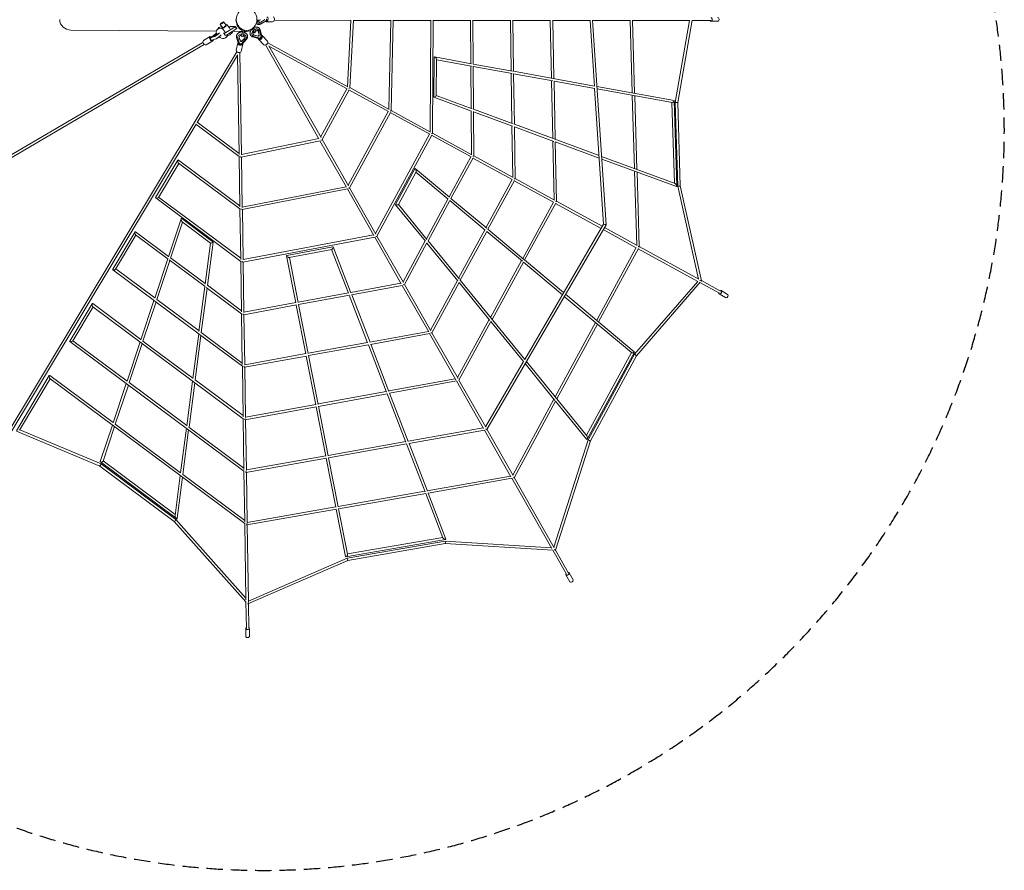
# Model space of a CAD drawing. Units: millimetres. Extents: x -5674 to 5926, y -6661 to 4939.
# Drawn here: x -1785 to 5926, y -6661 to -2 of the extents above; entities that cross this region are included whole.
import ezdxf

# ---------------------------------------------------------------- set-up
doc = ezdxf.new("R2010")
doc.units = ezdxf.units.MM
doc.header["$LTSCALE"] = 20
doc.linetypes.add('HIDDEN', pattern=[9.525, 6.35, -3.175])
doc.layers.add('2d', color=230, linetype='Continuous')
doc.layers.add('EN-Safetyzone', color=93, linetype='HIDDEN')

msp = doc.modelspace()

# ---------------------------------------------------------------- linework, layer by layer
at = {"layer": '2d', "lineweight": 0}
for p, q in [((131.1, 2.3), (128.6, -5.8)), ((133.3, 1.2), (130.8, -7)), ((149.1, 4.7), (144.6, -10.2)), ((-239.4, -80.7), (-231.4, -70.5)), ((-194.5, -65.2), (-214.5, -39)), ((-205.5, -70.7), (-197.8, -60.9)), ((-200.4, -68.1), (-205.5, -70.7)), ((-200.3, -69.6), (-176.5, -100.9)), ((-169, -45.8), (-189, -19.5)), ((-169.3, -103.7), (-96.4, -57.2)), ((-163.2, -41.3), (-140.2, -71.5)), ((-84.1, -72.3), (-157, -118.8)), ((-137.2, -56.5), (-145.6, -64.3)), ((-137.2, -56.5), (-96, -56.8)), ((-96.4, -57.2), (-96, -56.8)), ((-96.4, -57.2), (-84.1, -72.3)), ((-84.1, -72.3), (-83.7, -71.9)), ((87.2, -33.2), (87.6, -33.4)), ((145.1, -12.6), (99.9, -36.4)), ((128.6, -5.8), (101.1, -21.5)), ((144.6, -10.2), (102.9, -32.1)), ((130.8, -7), (103.4, -22.6)), ((128.6, -5.8), (130.8, -7)), ((145.1, -18.5), (195.6, -17.9)), ((812.3, -7.8), (209, -7.4)), ((781.4, -524.3), (809.4, -7.8)), ((799.8, -535.9), (828.6, -5)), ((1124.6, -8), (828.5, -7.8)), ((1121.8, -8), (1104.9, -701.7)), ((1140.8, -5.2), (1123.6, -713.8)), ((1436.8, -8.2), (1140.8, -8)), ((1428.6, -879.3), (1434, -8.2)), ((1447.6, -891.9), (1453, -5.3)), ((1748.9, -8.4), (1453, -8.2)), ((1746.2, -8.4), (1748.2, -345.8)), ((1765.1, -5.5), (1767.2, -349.7)), ((2061.1, -8.5), (1765.2, -8.4)), ((2064.1, -403.2), (2058.3, -8.5)), ((2083.1, -406.6), (2077.2, -5.7)), ((2373.2, -8.7), (2077.3, -8.6)), ((2370.4, -8.7), (2380, -460.5)), ((2389.3, -5.8), (2399.1, -464)), ((2685.4, -8.9), (2389.4, -8.7)), ((2716.4, -521.6), (2682.8, -8.9)), ((2806.8, -1607.8), (2701.6, -5.9)), ((2997.3, -9.1), (2701.8, -8.9)), ((2994.6, -9.1), (3011.8, -575.2)), ((3013.5, -6.2), (3030.9, -578.6)), ((3463.5, -9.4), (3013.6, -9.1)), ((3349.2, -650.4), (3461, -9.4)), ((3368.2, -651.7), (3480.8, -6.6)), ((3626.9, -9.5), (3480.3, -9.4)), ((3680.8, -15), (3627, -15)), ((-1383, -84.1), (-244.7, -92.3)), ((-292.7, -134.3), (-344.8, -164.9)), ((-289.8, -144.9), (-287.2, -143.3)), ((-286.8, -143.9), (-260.5, -135)), ((-280, -135.4), (-286.8, -143.9)), ((-286.8, -143.9), (-286.5, -144.3)), ((-286, -140.1), (-284.1, -139)), ((-285.9, -142.8), (-285.9, -142.8)), ((-284.2, -139.1), (-281.1, -136.9)), ((-243.8, -109.1), (-280, -135.4)), ((-278.4, -162.4), (-249.7, -152.6)), ((-273, -160.6), (-246.8, -151.6)), ((-253.7, -128.1), (-270, -133.1)), ((-270, -133.1), (-266.3, -128.4)), ((-266.3, -128.4), (-243.1, -111.3)), ((-264.3, -130.8), (-266.3, -128.4)), ((-264.9, -131.5), (-264.3, -130.8)), ((-264.3, -130.8), (-242, -114.3)), ((-174.6, -124.8), (-186.9, -109.7)), ((-166.5, -138.2), (-158.5, -128.1)), ((-161.6, -128.2), (-157.3, -126)), ((-161, -121.2), (-156.4, -127.2)), ((-121.4, -96.1), (-119.3, -98.9)), ((-116.9, -93.2), (-50.9, -93.7)), ((-70.9, -187.7), (-85.8, -141.4)), ((-78.2, -138.4), (-78.2, -138.7)), ((-63.4, -188.8), (-77.2, -145.8)), ((-56, -172.6), (-66.5, -144.5)), ((-55.9, -170.5), (-66.4, -142.4)), ((-50.9, -94.1), (-50.9, -90.4)), ((-25.1, -150.6), (-47.3, -173.9)), ((-25, -148.5), (-47.2, -171.8)), ((-46.8, -134.7), (-34.9, -135.8)), ((-44, -95.2), (-41.8, -94.5)), ((-42.7, -193), (-8.2, -153.9)), ((-23.8, -93.9), (-10.2, -94)), ((-23.1, -96.8), (-22.5, -93.9)), ((-11.1, -86), (-7.7, -86)), ((-10.3, -142.3), (-10.3, -142.6)), ((39.5, -127.9), (39.7, -128.2)), ((90.6, -152.2), (41.3, -137.5)), ((94.6, -147.1), (48.8, -133.5)), ((83.4, -130.6), (52.7, -122.8)), ((84.9, -132), (54.1, -124.3)), ((55.3, -104.1), (63.7, -96)), ((82.7, -93.5), (89.7, -124.4)), ((89.7, -124.4), (83.4, -130.6)), ((83.4, -130.6), (84.9, -132)), ((84.1, -95), (91.2, -125.9)), ((91.2, -125.9), (84.9, -132)), ((88.1, -80.4), (88.4, -80.7)), ((89.7, -124.4), (91.2, -125.9)), ((93.5, -89.9), (106, -136)), ((106, -136), (94.6, -147.1)), ((111.2, -132), (97.7, -82.4)), ((104.5, -145.9), (100.3, -141.5)), ((114.5, -127.4), (156.6, -170.5)), ((-349.5, -179.8), (-3583.3, -2076.3)), ((-339.8, -196.2), (-3573.6, -2092.7)), ((-272.5, -168.8), (-324.6, -199.4)), ((-279.2, -163), (-277.8, -162.2)), ((-273, -160.6), (-273, -160.6)), ((-76.1, -184.7), (-89.1, -241.8)), ((-47.6, -191.1), (-63.4, -188.8)), ((-57, -195.6), (-56.2, -192.4)), ((-55.9, -170.5), (-56, -172.6)), ((-47.3, -173.9), (-56, -172.6)), ((-47.2, -171.8), (-55.9, -170.5)), ((-37.1, -193.6), (-50.1, -250.7)), ((-15.7, -154.9), (-47.6, -191.1)), ((-47.2, -171.8), (-47.3, -173.9)), ((85.9, -155.4), (128, -198.4)), ((558.7, -936), (140.5, -200.5)), ((158.5, -182.5), (786.1, -526.8)), ((574.8, -925.7), (166.6, -208)), ((167.1, -208.9), (778.7, -544.4)), ((-1933, -3329.1), (-84.9, -253.2)), ((-395.5, -807.1), (-78.6, -279.7)), ((-78.7, -277.5), (-66.6, -1057.6)), ((-59.9, -259.5), (-47.6, -1061)), ((1460.1, -297.3), (1458.2, -607.8)), ((1754.4, -347), (1463.8, -294.2)), ((1479, -312.5), (1477.2, -597.4)), ((1752.2, -365.9), (1479, -316.3)), ((1748.3, -365.2), (1750.3, -696.6)), ((2073.7, -404.9), (1767.2, -349.3)), ((1767.3, -367.1), (1769.3, -703.9)), ((2070.8, -423.7), (1767.3, -368.6)), ((2070.1, -814.5), (2064.4, -422.5)), ((2717.8, -521.8), (2083.1, -406.6)), ((2089.2, -821.5), (2083.4, -425.6)), ((2390.2, -481.7), (2083.4, -426)), ((799.9, -534.4), (1109.5, -704.2)), ((2380.4, -479.9), (2390, -932.4)), ((2717.9, -541.1), (2399.5, -483.3)), ((2399.5, -483.3), (2409.1, -939.4)), ((3339.5, -634.6), (2735.7, -525.1)), ((572.1, -921), (776.7, -543.4)), ((582.7, -941.2), (794.6, -550.3)), ((793.4, -552.5), (1102.3, -722)), ((1459.5, -609.7), (1753.3, -718)), ((1477.2, -596), (1757.5, -699.3)), ((2787.5, -1603.2), (2717.7, -541.1)), ((3324.8, -651.3), (2737, -544.6)), ((3012.4, -594.6), (3029.8, -1168.1)), ((3031.5, -598), (3049, -1175.2)), ((3342.6, -1283.4), (3322.9, -650.9)), ((3362.3, -1305.9), (3341.5, -636.9)), ((3369.7, -1306.5), (3349.2, -650.4)), ((3388.6, -1304.1), (3368.2, -651.7)), ((1100.4, -720.9), (787.1, -1299)), ((1118.3, -727.7), (797.7, -1319.3)), ((1117.1, -730.1), (1425.9, -899.5)), ((1123.7, -712), (1433, -881.7)), ((1750.4, -716.9), (1752.4, -1056.9)), ((1769.3, -703.7), (2080.8, -818.4)), ((1769.4, -721.5), (1771.5, -1070.1)), ((1769.4, -723.9), (2075.4, -836.7)), ((-1916.6, -3338.7), (-404, -821.2)), ((-406.2, -819.5), (-66, -1073.5)), ((-394.1, -804.8), (-66.8, -1049.2)), ((2076.3, -1234.6), (2070.4, -834.9)), ((2089.1, -821.5), (2752.2, -1065.8)), ((2095.5, -1248.4), (2089.5, -841)), ((2089.5, -841.9), (2398.1, -955.6)), ((1002.1, -1677), (1424.1, -898.5)), ((1012.6, -1697.4), (1442.1, -905.2)), ((1440.7, -907.6), (1749.5, -1077)), ((1447.6, -889.7), (1756.5, -1059.2)), ((-49.1, -1078), (567.8, -950.1)), ((-47.6, -1058.3), (557, -932.9)), ((773.5, -1313.6), (566.9, -950.3)), ((789.7, -1303.7), (583.1, -940.4)), ((2390.4, -952.8), (2400.1, -1412.3)), ((2409.6, -959.7), (2419.4, -1426.2)), ((2409.6, -959.8), (2753.5, -1086.6)), ((-66.4, -1073.2), (-60.3, -1468)), ((-47.3, -1077.6), (-41.3, -1471.7)), ((1747.8, -1076.1), (1577.9, -1389.4)), ((1771.5, -1067.4), (2080.2, -1236.7)), ((2771.7, -1073), (3347.4, -1285.2)), ((-545.6, -1102), (-720.5, -1394.5)), ((-538.5, -1127), (-697.8, -1393.6)), ((-60.5, -1459.3), (-541.4, -1101.1)), ((-59.8, -1483.5), (-541, -1125.1)), ((1765.8, -1082.7), (1592.6, -1402.2)), ((1764.4, -1085.2), (2073.1, -1254.6)), ((2773, -1093.8), (3357.7, -1309.2)), ((1159.1, -1449), (1310.4, -1169.8)), ((1180.8, -1448.8), (1319.1, -1193.7)), ((1314.4, -1169.1), (1581.8, -1392.6)), ((1317.6, -1196.5), (1571.1, -1408.4)), ((3030.4, -1188.6), (3048, -1767.7)), ((3049.6, -1195.7), (3067.4, -1780.2)), ((771.6, -1310.3), (-41.3, -1469.2)), ((1866.9, -1630.9), (2071.4, -1253.6)), ((1881.8, -1643.4), (2089.5, -1260.1)), ((2088.1, -1262.8), (2396.7, -1432.1)), ((2095.4, -1245.1), (2403.8, -1414.3)), ((3531.6, -2033), (3369.7, -1306.5)), ((3554, -2046.1), (3388.6, -1304.1)), ((782.4, -1327.6), (-43, -1488.9)), ((988.4, -1691.3), (781.6, -1327.7)), ((1004.7, -1681.6), (798.1, -1318.5)), ((-719.8, -1398), (-53.5, -1894.3)), ((-696.6, -1391.6), (-54.1, -1870.2)), ((1392.2, -1736.8), (1159.3, -1450.9)), ((1404.5, -1721.9), (1181.3, -1447.9)), ((1568.7, -1406.4), (1400.4, -1716.9)), ((1584.3, -1417.5), (1413.3, -1733)), ((1583.6, -1418.8), (1861.4, -1651.1)), ((1592.8, -1401.8), (1872.5, -1635.6)), ((2395.1, -1431.2), (2154.3, -1871.1)), ((2413.2, -1437.6), (2169.2, -1883.6)), ((2411.7, -1440.3), (2768.4, -1636)), ((2419.4, -1426.2), (2419.3, -1426.5)), ((2419.4, -1422.8), (2777.9, -1619.5)), ((-60.1, -1483.3), (-54, -1879.2)), ((-41, -1488.5), (-34.9, -1883.2)), ((-619.7, -1859), (-520.6, -1561.6)), ((-602.8, -1868.5), (-509.5, -1588.2)), ((-515.5, -1560), (-271.7, -1741.7)), ((-513.1, -1585.5), (-290.2, -1751.5)), ((1872.5, -3209.9), (2806.8, -1607.8)), ((2170.1, -2661.8), (2787.5, -1603.2)), ((-881.4, -1663.9), (-1056.3, -1956.5)), ((-874.3, -1689), (-1033.6, -1955.6)), ((-618.6, -1855.7), (-877.2, -1663.1)), ((-622.5, -1876.5), (-876.8, -1687.1)), ((-35, -1880.9), (986.3, -1687.7)), ((1652.5, -2026.4), (1857.7, -1648)), ((1665.5, -2042.4), (1872.8, -1659.9)), ((1872.6, -1660.4), (2151.6, -1893.6)), ((1881.8, -1643.3), (2163.8, -1879)), ((2785, -1645.1), (3044, -1787.2)), ((2794.6, -1628.7), (3051.2, -1769.4)), ((-291.1, -1750.9), (-332.9, -2073.7)), ((-270.9, -1743.3), (-314.9, -2082.3)), ((-36.9, -1900.6), (996.9, -1705.1)), ((1203.2, -2069), (996.3, -1705.2)), ((1219.6, -2059.5), (1013.2, -1696.5)), ((1390.6, -1734.9), (1217.1, -2055.1)), ((1404.7, -1748.8), (1227.6, -2075.6)), ((1645.4, -2047.7), (1403.6, -1750.9)), ((1658.4, -2033.6), (1413.4, -1732.8)), ((305.1, -1850.4), (377.5, -2219.6)), ((668.6, -1779.5), (306.7, -1848)), ((659.6, -1800.6), (325, -1863.9)), ((790.4, -2144.2), (658.1, -1800.9)), ((808.9, -2139.4), (670.7, -1780.7)), ((3042.5, -1786.3), (2733.9, -2355.6)), ((3060.7, -1792.5), (2748.8, -2368)), ((3059.1, -1795.5), (3526, -2051.6)), ((3067.4, -1780.2), (3066.5, -1781.9)), ((3067.3, -1778.3), (3534.6, -2034.6)), ((-727.7, -2183.3), (-624.9, -1874.7)), ((-711, -2193.2), (-608.8, -1886.6)), ((-333.2, -2091.9), (-614.1, -1882.7)), ((-332.3, -2068.9), (-602.5, -1867.6)), ((-53.8, -1894.1), (-47.7, -2290)), ((-34.7, -1900.2), (-28.6, -2294.4)), ((327, -1863.5), (396.2, -2216.2)), ((2145, -1888.1), (1901.8, -2332.5)), ((2159.9, -1900.5), (1914.8, -2348.4)), ((2159.9, -1900.5), (2465.2, -2155.8)), ((2168.5, -1883), (2474.9, -2139.1)), ((-1055.6, -1960), (-728.2, -2203.7)), ((-1032.4, -1953.6), (-726.9, -2180.9)), ((1201, -2065.2), (808.3, -2137.7)), ((1434.6, -2437.5), (1228.2, -2074.5)), ((1432.1, -2433.1), (1642.8, -2044.5)), ((1442.6, -2453.7), (1656.2, -2059.5)), ((1897.6, -2357.4), (1655.7, -2060.4)), ((2170.9, -2662.9), (1665.5, -2042.4)), ((3029.7, -2622), (3524.8, -2050.9)), ((3045.4, -2632.9), (3544.3, -2057.4)), ((3541.8, -2060.3), (3695.2, -2144.4)), ((3552.1, -2048.3), (3554, -2046.1)), ((3553.8, -2045.2), (3704.5, -2127.9)), ((-335.1, -2090.5), (-380.8, -2442.6)), ((-317.6, -2103.5), (-362.8, -2452)), ((-47.2, -2304.8), (-324.5, -2098.4)), ((-47.8, -2280.7), (-314.8, -2081.9)), ((789.3, -2141.2), (395.7, -2213.9)), ((1211.5, -2082.6), (813, -2156.2)), ((958.6, -2527.8), (815.2, -2155.8)), ((1418, -2446.7), (1211, -2082.7)), ((2489.7, -2151.5), (3028.3, -2601.6)), ((3743.2, -2178.5), (3692.4, -2149.1)), ((3758.2, -2152.5), (3707.4, -2123.1)), ((-1217.2, -2225.9), (-1392, -2518.5)), ((-835.3, -2506.3), (-1213, -2225)), ((-835.8, -2507.9), (-733.2, -2199.9)), ((-819.2, -2518.3), (-717.2, -2211.9)), ((-725.6, -2205.6), (-378.6, -2463.9)), ((-710.8, -2192.9), (-380.3, -2439)), ((382.5, -2235.7), (-30.8, -2312)), ((377.1, -2217.3), (-28.6, -2292.2)), ((380.7, -2236), (455.9, -2619.3)), ((797.4, -2159.1), (397.7, -2232.9)), ((399.4, -2232.5), (474.6, -2615.9)), ((940.1, -2532.6), (796.2, -2159.3)), ((2480, -2168.1), (3006.7, -2608.4)), ((-1210, -2250.9), (-1369.4, -2517.6)), ((-34.7, -3126.2), (-1212.6, -2249)), ((-47.4, -2304.7), (-41.3, -2700.7)), ((-28.3, -2311.5), (-22.3, -2705.4)), ((1892, -2350.5), (1643.5, -2804.7)), ((1905, -2366.4), (1654.5, -2824.2)), ((2159.9, -2679.4), (1905, -2366.4)), ((2724.7, -2372.6), (2408.9, -2955.1)), ((2739.5, -2385), (2421.9, -2971)), ((-383.1, -2460.6), (-428.6, -2812)), ((-375.9, -2465.9), (-41, -2715.2)), ((-362.8, -2452), (-41.5, -2691.1)), ((957.8, -2525.7), (1415.7, -2442.7)), ((963, -2544.1), (1426.2, -2460.1)), ((1631.1, -2821.4), (1425.7, -2460.2)), ((1647.8, -2812.3), (1443.2, -2452.6)), ((-1391.3, -2521.9), (-28.4, -3536.9)), ((-1368.1, -2515.5), (-943.6, -2831.7)), ((-943.9, -2832.5), (-841.6, -2525.3)), ((-927.6, -2843.6), (-825.5, -2537.3)), ((-428.3, -2809.4), (-819.2, -2518.3)), ((-365.6, -2473.6), (-410.8, -2822.4)), ((474.1, -2613.4), (938.8, -2529.2)), ((1107.2, -2913.2), (964.8, -2543.8)), ((-22.3, -2703.4), (455.4, -2616.8)), ((476.2, -2632.4), (946.6, -2547.1)), ((1089, -2918.8), (945.8, -2547.2)), ((3005.5, -2607.3), (2653.9, -3255.9)), ((3028.8, -2604.2), (2659.2, -3286.1)), ((-24.7, -2723.2), (460.6, -2635.2)), ((459.1, -2635.5), (534.1, -3017.8)), ((477.8, -2632.1), (552.7, -3014.3)), ((1862.3, -3189.6), (2159.8, -2679.4)), ((2407.2, -2983), (2172.7, -2695.1)), ((2656.6, -3259.3), (2182.9, -2677.6)), ((2666.7, -3291.6), (3029.7, -2622.1)), ((2684.3, -3299.1), (3045.4, -2632.9)), ((-41.1, -2715.1), (-35, -3112.1)), ((-22, -2722.7), (-15.9, -3117)), ((-1553, -2787.9), (-1810.5, -3220.7)), ((-1545.8, -2812.9), (-1785.3, -3215.6)), ((-1052, -3157), (-1548.8, -2787)), ((-22.1, -3947.6), (-1548.4, -2811)), ((-1052.1, -3157.4), (-949.9, -2850.6)), ((-927.6, -2843.6), (-476.3, -3179.7)), ((-431.1, -2831), (-476.5, -3181.3)), ((-413.6, -2844), (-458.8, -3192.7)), ((-35.2, -3102.2), (-410.8, -2822.4)), ((1626.2, -2812.8), (1105.5, -2908.7)), ((1636.1, -2830.3), (1112.1, -2926.8)), ((1847.6, -3202.2), (1636, -2830.1)), ((1864.5, -3193.5), (1654.5, -2824.1)), ((-1035.9, -3168.9), (-933.9, -2862.6)), ((1086.4, -2912.2), (552, -3010.6)), ((1258.2, -3304.8), (1112.4, -2926.7)), ((1093.4, -2930.2), (555, -3029.4)), ((1239.8, -3309.9), (1093.4, -2930.2)), ((2399.1, -2973.2), (2077.1, -3567.2)), ((2412.1, -2989.1), (2087.4, -3588.1)), ((2654.3, -3286.5), (2411.6, -2988.5)), ((537.7, -3032.6), (-18.6, -3135)), ((533.3, -3014), (-16, -3115.2)), ((537, -3032.7), (612.8, -3419.3)), ((555.7, -3029.2), (631.5, -3415.9)), ((-34.8, -3126.1), (-28.7, -3523.1)), ((-15.7, -3134.5), (-9.6, -3528.4)), ((-1809.6, -3223.6), (-1156, -3496.6)), ((-1784.2, -3213.6), (-1146.5, -3479.9)), ((-1153.5, -3461.8), (-1058.3, -3176)), ((-1132.1, -3457.8), (-1042.2, -3187.9)), ((-524.3, -3549.9), (-1036.1, -3168.8)), ((-479.1, -3201.3), (-524.4, -3550.9)), ((-461.6, -3214.3), (-506.8, -3562.9)), ((-459, -3192.6), (-28.8, -3512.9)), ((1257.1, -3302), (1845.1, -3197.7)), ((1262.9, -3320.3), (1855.4, -3215.2)), ((2062.5, -3579.9), (1855.1, -3215.3)), ((2079.4, -3571.3), (1873.2, -3208.6)), ((631, -3413.1), (1238, -3305.4)), ((2398.3, -4131.9), (2666.7, -3291.6)), ((2410.5, -4156.1), (2684.3, -3299.1)), ((633.4, -3431.9), (1245.3, -3323.4)), ((1389.6, -3698.5), (1245, -3323.5)), ((1407.9, -3693.3), (1264, -3320.1)), ((-557, -3907.8), (-1152.7, -3464.3)), ((-566.7, -3877), (-1131.6, -3456.3)), ((-12.6, -3546.5), (617.1, -3434.8)), ((-9.6, -3526.7), (612.2, -3416.4)), ((615.9, -3435), (691.3, -3819.3)), ((634.6, -3431.7), (710, -3815.9)), ((-1156, -3496.5), (-574.3, -3929.8)), ((-1146.5, -3479.9), (-561.4, -3915.7)), ((-28.5, -3536.9), (-22.3, -3934.2)), ((-9.3, -3545.9), (-3.3, -3939.7)), ((-527.1, -3571.5), (-567.5, -3883.1)), ((-509.6, -3584.5), (-551.2, -3905.4)), ((-22.5, -3923.6), (-507.3, -3562.6)), ((2059.8, -3575.2), (1406.7, -3690.1)), ((2070.1, -3592.7), (1412.8, -3708.4)), ((2382, -4141.7), (2069.8, -3592.8)), ((2400.7, -4136.1), (2088.2, -3586.7)), ((1387.6, -3693.5), (709.4, -3812.8)), ((1394.8, -3711.5), (711.9, -3831.6)), ((1528.7, -4059.5), (1394.6, -3711.5)), ((1552.7, -4068.9), (1413.7, -3708.2)), ((695.3, -3834.6), (-6.5, -3958)), ((690.6, -3816.1), (-3, -3938.1)), ((694.3, -3834.7), (766.8, -4204.5)), ((713, -3831.4), (782.7, -4186.6)), ((-574.3, -3929.8), (-12.7, -4559.2)), ((-561.4, -3915.7), (-13.2, -4530.2)), ((-22.1, -3947.6), (-13, -4543.8)), ((-3, -3938.1), (-3.3, -3937.9)), ((-3, -3957.4), (6.2, -4554.2)), ((769.2, -4206.1), (1550.9, -4072.1)), ((778.8, -4216.7), (1547, -4085)), ((782.3, -4184.6), (1527.7, -4056.8)), ((1547, -4085), (2379, -4136.4)), ((784.3, -4235), (1548.1, -4104.1)), ((1548, -4104.1), (2390.4, -4156.1)), ((2497.3, -4344.4), (2390.2, -4156.1)), ((2513.8, -4335), (2411.1, -4154.4)), ((2.8, -4576.6), (784.3, -4235)), ((7.8, -4553.7), (778.8, -4216.7)), ((2524.2, -4402), (2492.5, -4347.2)), ((2550.1, -4387), (2518.5, -4332.2)), ((-12.7, -4559.2), (-9.5, -4767.4)), ((6.2, -4551.9), (7.8, -4553.7)), ((6.5, -4575), (9.5, -4767.3)), ((-15, -4829.8), (-15, -4767.4)), ((15, -4829.8), (15, -4767.4))]:
    msp.add_line(p, q, dxfattribs=at)
at = {"layer": '2d', "lineweight": 0, "extrusion": (0, 0, -1)}
for centre, major_axis, ratio, start_param, end_param in [((-7.7, 0), (0, 86), 0.940364, -1.570796, 4.712389), ((144.8, 1.5), (0.2, -20), 0.775612, -2.746813, 0.478493), ((195.3, 2.1), (0.2, -20), 0.775612, -2.746813, 0), ((-1382.1, 0), (89.5, 1.5), 0.939716, 1.596652, 3.141487), ((-201.8, -29.2), (-12.8, -9.7), 0.214337, -0.874791, 5.408394), ((-181.7, -55.5), (18.6, 14.2), 0.214337, -0.812756, 3.408869), ((-181.7, -55.5), (-12.8, -9.7), 0.214337, -0.874791, 0), ((-181.7, -55.5), (12.8, 9.7), 0.214337, 0, 2.266801), ((-9.6, -9.9), (-0.6, -84.1), 0.94022, -0.038289, 1.270688), ((-9.6, -9.9), (-0.6, -84.1), 0.94022, -1.250751, -0.038289), ((36.9, -85), (18.4, -19.1), 0.251976, -1.756604, 0.471726), ((64, -104.4), (24.3, 23.8), 0.752456, -1.208811, 0.407968), ((103.3, -3.3), (-15.7, -30.2), 0.582658, -0.711308, 1.178608), ((103.3, -3.3), (-10.7, -20.5), 0.582658, -0.734987, 1.163463), ((101, -2.1), (-10.7, -20.5), 0.582658, -0.734987, -0.094554), ((141.3, -2.7), (-2.6, 10.3), 0.707023, -4.149171, -3.310032), ((-282.6, -151.6), (10.1, -17.3), 0.655336, -0.810061, 4.035667), ((-282.2, -152.6), (-4.38, 9.57), 0.799486, -3.060527, -0.323794), ((-282.2, -152.6), (-4.38, 9.57), 0.799486, -0.081065, 0.081065), ((-278.3, -147.8), (-5.75, 8.79), 0.507318, -0.217834, -0.024894), ((-238.4, -113.3), (-17.8, -14.7), 0.181547, -1.99051, -0.409766), ((-149.6, -104.6), (-24.9, -20.2), 0.224552, -1.09541, 0), ((-44.2, -140.7), (-33.9, 2), 0.72801, -0.285937, 1.526778), ((-44.2, -140.7), (-23, 1.3), 0.72801, -0.309616, 1.464577), ((-44.1, -138.5), (-23, 1.3), 0.72801, -0.309616, -0.063784), ((-44.2, -108.3), (-2.6, -26.4), 0.083453, -2.290178, 0.461244), ((-44.2, -108.3), (2.6, 26.4), 0.083453, -1.202803, -1.054815), ((-44.2, -140.7), (23, -1.3), 0.72801, -1.068003, 0.553678), ((-44.2, -140.7), (33.9, -2), 0.72801, -1.214418, 0.529999), ((-44.1, -138.5), (23, -1.3), 0.72801, 0.063784, 0.553678), ((64, -104.4), (-24.3, -23.8), 0.752456, -0.407968, 1.448703), ((64, -104.4), (-16.5, -16.1), 0.752456, -0.431647, 1.299992), ((62.6, -102.9), (-16.5, -16.1), 0.752456, -0.431647, -0.059283), ((64, -104.4), (16.5, 16.1), 0.752456, -1.087563, 0.431647), ((62.6, -102.9), (16.5, 16.1), 0.752456, 0.059283, 0.431647), ((100.2, -141.4), (14.3, 14), 0.658642, 0, 3.578826), ((95.1, -142.6), (-5.53, -9.16), 0.633841, -1.407976, -0.16282), ((101.5, -136.3), (-9.29, -5.32), 0.633841, 3.304413, 4.549569), ((100.2, -141.4), (14.3, 14), 0.658642, -0.437233, 0), ((-334.7, -182.1), (10.1, -17.3), 0.655336, 0, 3.141593), ((-56.6, -189.1), (19.5, -4.5), 0.680468, -0.114133, 3.537934), ((-60.4, -185.9), (-10.7, -0.5), 0.670358, -1.503115, -0.181814), ((-51.6, -187.2), (-9.52, 4.87), 0.639985, 3.302698, 4.43715), ((-56.6, -189.1), (19.5, -4.5), 0.680468, -0.449152, -0.114133), ((142.3, -184.4), (14.3, 14), 0.658642, 0, 3.141593), ((-69.6, -246.3), (19.5, -4.5), 0.680468, 0, 3.141593), ((1469.5, -304.9), (8.5, -10.2), 0.413233, 2.684451, 5.039776), ((1469.5, -304.9), (8.5, -10.2), 0.413233, -1.243409, -0.457141), ((1467.7, -602.6), (9.2, 6.38), 0.388914, 0.266456, 1.054891), ((3332.1, -643), (-8.78, -7.56), 0.414594, -2.032987, -0.323504), ((3332.1, -643), (-8.78, -7.56), 0.414594, 2.818089, 4.250199), ((1114.1, -715.6), (9.44, -2.52), 0.003731, -1.243662, -0.329999), ((1438.1, -892.7), (9.49, -2.44), 0.001927, 0.235313, 1.308089), ((2085.9, -1246.8), (9.54, -2.34), 0.008436, 0.049619, 1.429215), ((3379.1, -1305.3), (-9.47, -1.19), 0.118459, -2.407519, 0.011176), ((3379.1, -1305.3), (-9.47, -1.19), 0.118459, 3.152769, 3.875666), ((788.3, -1316.7), (6.22, -8.46), 0.004309, -1.148541, -0.57245), ((1169.9, -1448.9), (11.1, 1), 0.359892, 1.092642, 3.378103), ((-48.2, -1480.2), (-2.3, -10.1), 0.019249, -1.296547, -0.490294), ((-514.3, -1572.7), (4.3, -13.6), 0.394616, 1.284238, 3.641184), ((-514.3, -1572.7), (4.3, -13.6), 0.394616, 0.499592, 1.284238), ((2797.1, -1605.5), (9.67, -2.28), 0.011939, -4.704272, -3.145243), ((2797.1, -1605.5), (9.67, -2.28), 0.011939, -0.003651, 1.578913), ((664.1, -1790.1), (-5.8, -10.4), 0.352962, -1.185638, -0.286158), ((664.1, -1790.1), (-5.8, -10.4), 0.352962, 2.855435, 5.097547), ((315.8, -1855.9), (10.5, -7.1), 0.344443, 0.333802, 1.227938), ((3543.7, -2043.5), (10.3, -2.6), 0.01522, -5.100068, -4.569097), ((3543.7, -2043.5), (10.3, -2.6), 0.01522, -0.007669, 1.183117), ((-34, -2302.9), (-2.4, -10.1), 0.014176, -1.487088, -0.392023), ((1434.3, -2449), (6.18, -8.53), 0.002137, 0.424481, 1.252189), ((-19.7, -3125.5), (-2.4, -10.1), 0.011242, -1.561607, -0.259602), ((-19.7, -3125.5), (-2.4, -10.1), 0.011242, 4.539972, 4.721578), ((1865, -3203.8), (5.99, -8.59), 0.004061, 0.32369, 1.343885), ((2655.5, -3272.9), (-1.4, 15.1), 0.347086, 1.807307, 3.619747), ((2655.5, -3272.9), (-1.4, 15.1), 0.347086, 0.478154, 1.807307), ((2675.5, -3295.4), (8.78, -3.74), 0.103824, 0.811062, 3.151355), ((2675.5, -3295.4), (8.78, -3.74), 0.103824, 0.009762, 0.811062), ((-1142.8, -3459.8), (-10.7, -3.4), 0.407476, -1.071204, 0.28656), ((-1151.3, -3488.2), (-4.74, -8.32), 0.099597, 0.012233, 0.819753), ((-1151.3, -3488.2), (-4.74, -8.32), 0.099597, 0.819753, 3.153826), ((-5.4, -3948.2), (-2.4, -10.1), 0.010092, -1.558837, -0.107165), ((-5.4, -3948.2), (-2.4, -10.1), 0.010092, 4.080303, 4.724348), ((-5.4, -3948.2), (-2.4, -10.1), 0.010092, 3.145944, 3.639635), ((1540.7, -4064.2), (-12, 6.8), 0.343799, -1.847863, -0.397364), ((1540.7, -4064.2), (-12, 6.8), 0.343799, 2.744228, 4.435322), ((2403.3, -4147.4), (6.8, -9.94), 0.000539, -4.952741, -4.761307), ((2403.3, -4147.4), (6.8, -9.94), 0.000539, 0.138623, 1.330445), ((781.6, -4225.9), (2.74, -9.17), 0.092344, 0.902446, 3.152834), ((781.6, -4225.9), (2.74, -9.17), 0.092344, 0.011241, 0.902446)]:
    msp.add_ellipse(centre, major_axis=major_axis, ratio=ratio, start_param=start_param, end_param=end_param, dxfattribs=at)
at = {"layer": '2d', "lineweight": 0}
for centre, major_axis, ratio, start_param, end_param in [((3627, 0), (0, -15), 0.740179, -0.885444, 3.141593), ((3680.8, 0), (0, -15), 0.740179, 0, 3.141593), ((-203, -109.4), (-36.5, 28.8), 0.749575, -0.977617, 1.066663), ((-195, -99.3), (-36.5, 28.8), 0.749575, -0.961843, 0), ((-30.4, -9.7), (-0.6, -84.1), 0.94022, -0.969961, -0.850844), ((-11.1, 0), (0, -86), 0.940364, -1.570796, 0), ((-30.4, -9.7), (-0.6, -84.1), 0.94022, -0.850844, -0.731727), ((45.3, -76.9), (18.4, -19.1), 0.251976, 0, 1.749555), ((75, -3.8), (26.5, 1.3), 0.110659, -1.656538, 0), ((143.5, -2.7), (0.1, -10.5), 0.775612, 0.034872, 1.618928), ((-284.5, -153.9), (-5.31, 9.06), 0.655336, 0, 3.141593), ((-280.7, -149.2), (-5.31, 9.06), 0.655336, 0, 0.653462), ((-238.4, -113.3), (26.2, 21.7), 0.181547, -2.708147, -1.001856), ((-224.6, -130), (26.2, 21.7), 0.181547, -2.708147, -1.001414), ((-203, -109.4), (36.5, -28.8), 0.749575, -1.55289, 0.318107), ((-161.9, -89.4), (-24.9, -20.2), 0.224552, -0.524723, 1.09541), ((-195, -99.3), (36.5, -28.8), 0.749575, 0, 0.066855), ((-137.8, -113), (-18.6, -14.2), 0.214337, 0, 3.141593), ((-37, -95.4), (-13.9, 1.3), 0.034092, -1.211484, 1.044287), ((-32.3, -109.4), (-2.6, -26.4), 0.083453, 0, 2.238626), ((-37, -95.4), (13.9, -1.3), 0.034092, -0.967948, 0.971127), ((97, -144.5), (-7.51, -7.34), 0.658642, 0.005004, 2.013707), ((103.4, -138.3), (7.51, 7.34), 0.658642, -2.013707, -0.005004), ((-61, -188.5), (-10.2, 2.3), 0.680468, 0.038662, 2.12784), ((-52.2, -189.8), (10.2, -2.3), 0.680468, -1.899574, -0.007014), ((-57.8, -194.3), (4.3, 20.7), 0.053194, -1.470805, -1.349609), ((790.2, -538.6), (9.37, -2.65), 0.013066, 0.429646, 1.173867), ((1467.7, -602.6), (-9.2, -6.38), 0.388914, -0.266456, 2.086701), ((3358.7, -651.1), (-9.53, 0.68), 0.104954, -2.430662, 0.010741), ((3358.7, -651.1), (-9.53, 0.68), 0.104954, 3.152333, 3.852523), ((572.9, -939.3), (6.25, -8.41), 0.008936, 0.606859, 1.129608), ((-55.4, -1069.6), (-2.3, -10.2), 0.024462, 0.519381, 1.226366), ((1762, -1069.7), (9.51, -2.38), 0.005719, -1.369506, -0.1425), ((-541.2, -1113.1), (-2.5, 12.7), 0.405592, -0.42202, 1.932037), ((-541.2, -1113.1), (-2.5, 12.7), 0.405592, -4.351148, -3.563613), ((1314.7, -1181.8), (2.6, -13.5), 0.362374, 1.27313, 3.558591), ((1314.7, -1181.8), (2.6, -13.5), 0.362374, 0.416998, 1.27313), ((3352.6, -1297.2), (-8.6, 12), 0.387519, -1.833868, -0.521618), ((3352.6, -1297.2), (-8.6, 12), 0.387519, 2.619974, 4.449317), ((-709.1, -1394.1), (-11.7, -2.3), 0.41832, -0.361239, 1.148777), ((-709.1, -1394.1), (-11.7, -2.3), 0.41832, -5.134408, -3.502832), ((1169.9, -1448.9), (-11.1, -1), 0.359892, -4.234235, -3.378103), ((2409.9, -1423.8), (9.55, -2.33), 0.010089, -1.488168, 0.002694), ((-877, -1675.1), (-2.5, 12.7), 0.405592, -0.42202, 1.932037), ((-877, -1675.1), (-2.5, 12.7), 0.405592, -4.351148, -3.563613), ((-280.9, -1746.6), (-9.89, -4.19), 0.384269, 0.221327, 1.005973), ((-280.9, -1746.6), (-9.89, -4.19), 0.384269, 1.005973, 3.36292), ((1003.6, -1694.1), (6.2, -8.5), 0.001205, 0.53038, 1.175841), ((315.8, -1855.9), (10.5, -7.1), 0.344443, 2.80779, 5.055247), ((3057.8, -1778), (9.57, -2.27), 0.013341, 4.677736, 4.707596), ((3057.8, -1778), (9.57, -2.27), 0.013341, -1.575589, 0.0036), ((-41.1, -1891.7), (-2.3, -10.1), 0.016226, 0.446185, 1.38441), ((-1044.9, -1956.1), (-11.7, -2.3), 0.418173, -0.361242, 1.148775), ((-1044.9, -1956.1), (-11.7, -2.3), 0.418173, -5.134411, -3.502835), ((1219, -2071.6), (6.19, -8.52), 0.000765, -1.210832, -0.480824), ((3699.9, -2136.1), (-7.5, -13), 0.679036, -0.868025, 3.141593), ((3699.9, -2136.1), (7.5, 13), 0.679036, 0, 0.901649), ((3750.7, -2165.5), (-7.5, -13), 0.679036, 0, 3.141593), ((-1212.8, -2237), (-2.5, 12.7), 0.405592, -0.42202, 1.932037), ((-1212.8, -2237), (-2.5, 12.7), 0.405592, -4.351148, -3.563613), ((-1380.7, -2518), (-11.7, -2.3), 0.418253, -0.361241, 1.148776), ((-1380.7, -2518), (-11.7, -2.3), 0.418253, -5.134409, -3.502833), ((3017.5, -2605), (11.5, 2.2), 0.375019, -2.843926, -1.153798), ((3017.5, -2605), (11.5, 2.2), 0.375019, -1.153798, 0.297666), ((3037.5, -2627.5), (7.86, -5.44), 0.089209, 0.811038, 3.151331), ((3037.5, -2627.5), (7.86, -5.44), 0.089209, 0.009738, 0.811038), ((-26.8, -2713.9), (-2.4, -10.1), 0.012707, 0.330375, 1.56539), ((-26.8, -2713.9), (-2.4, -10.1), 0.012707, -4.717796, -4.677755), ((-1548.6, -2799), (-2.5, 12.7), 0.407567, -0.424578, 1.932924), ((-1548.6, -2799), (-2.5, 12.7), 0.407567, -4.350261, -3.566171), ((-1142.8, -3459.8), (10.7, 3.4), 0.407476, -2.070389, -0.28656), ((-12.6, -3536.9), (-2.4, -10.1), 0.010774, 0.188084, 1.56044), ((-12.6, -3536.9), (-2.4, -10.1), 0.010774, -4.722745, -4.363459), ((2080.3, -3581.3), (6.17, -8.56), 0.00485, -1.405459, -0.217468), ((-567.8, -3922.7), (-6.45, -7.04), 0.108231, 0.010984, 0.828279), ((-567.8, -3922.7), (-6.45, -7.04), 0.108231, 0.828279, 3.152576), ((-559.4, -3894.3), (-6.2, 14.6), 0.37113, 0.564824, 1.792125), ((-559.4, -3894.3), (-6.2, 14.6), 0.37113, 1.792125, 3.706416), ((1547.5, -4094.6), (0.52, -9.55), 0.097934, 0.889943, 3.152975), ((1547.5, -4094.6), (0.52, -9.55), 0.097934, 0.011383, 0.889943), ((774.8, -4195.5), (7.1, 10.3), 0.353602, 2.809161, 4.367949), ((774.8, -4195.5), (7.1, 10.3), 0.353602, -1.915236, -0.332432), ((2505.5, -4339.7), (-13, -7.5), 0.612723, -0.889536, 3.141593), ((2505.5, -4339.7), (13, 7.5), 0.612723, 0, 0.880329), ((2537.1, -4394.5), (-13, -7.5), 0.612723, 0, 3.141593), ((5.3, -4565.2), (-2.5, -11.5), 0.006517, 0.004938, 1.310458), ((5.3, -4565.2), (-2.5, -11.5), 0.006517, -4.972728, -3.146317), ((0, -4767.4), (-15, 0), 0.625968, -0.873756, 3.141593), ((0, -4767.4), (15, 0), 0.625968, 0, 0.89601), ((0, -4829.8), (-15, 0), 0.625968, 0, 3.141593)]:
    msp.add_ellipse(centre, major_axis=major_axis, ratio=ratio, start_param=start_param, end_param=end_param, dxfattribs=at)
for points, knots in [([(52.2, -62.4), (52.8, -62.2), (53.5, -62), (56, -61.2), (57.8, -60.7), (61.5, -60), (63.3, -59.8), (66.9, -59.6), (68.7, -59.6), (72.3, -60), (74, -60.2), (77.3, -61.1), (79, -61.6), (82.1, -63), (83.5, -63.7), (86.3, -65.5), (87.6, -66.5), (90, -68.7), (91.1, -69.9), (93.1, -72.4), (94, -73.8), (95.6, -76.6), (96.3, -78.1), (97.1, -80.6), (97.4, -81.5), (97.7, -82.4)], [21.698995, 21.698995, 21.698995, 21.698995, 23.861548, 23.861548, 29.824761, 29.824761, 35.77243, 35.77243, 41.684302, 41.684302, 47.536044, 47.536044, 53.307274, 53.307274, 58.990709, 58.990709, 64.596993, 64.596993, 70.152795, 70.152795, 75.694385, 75.694385, 81.260041, 81.260041, 84.539114, 84.539114, 84.539114, 84.539114]), ([(99.9, -36.4), (98.4, -37.2), (96.8, -37.9), (93.6, -39.1), (92, -39.5), (88.9, -40.1), (87.3, -40.2), (84.2, -40.2), (82.7, -40.1), (79.8, -39.5), (78.4, -39.1), (76.5, -38.3), (75.9, -38), (74, -37.1), (72.9, -36.3), (70.7, -34.6), (69.7, -33.6), (68.4, -32.1), (68, -31.7), (67.7, -31.2)], [0, 0, 0, 0, 6.018547, 6.018547, 11.974384, 11.974384, 17.757372, 17.757372, 23.304471, 23.304471, 28.632059, 28.632059, 31.088199, 31.088199, 36.235164, 36.235164, 41.383527, 41.383527, 43.508214, 43.508214, 43.508214, 43.508214]), ([(-206.8, -121.2), (-207.3, -121.8), (-207.9, -122.3), (-209.6, -124.1), (-210.9, -125.3), (-213.4, -127.7), (-214.8, -128.9), (-217.5, -131.3), (-218.9, -132.5), (-221.6, -134.9), (-223.1, -136), (-225.9, -138.2), (-227.3, -139.3), (-230.1, -141.4), (-231.5, -142.4), (-234.3, -144.3), (-235.6, -145.2), (-238.3, -146.9), (-239.6, -147.7), (-242.2, -149.2), (-243.4, -149.9), (-245.9, -151.1), (-247.1, -151.7), (-248.8, -152.3), (-249.3, -152.5), (-249.7, -152.6)], [9.277968, 9.277968, 9.277968, 9.277968, 11.970754, 11.970754, 17.608593, 17.608593, 23.130368, 23.130368, 28.593571, 28.593571, 34.030102, 34.030102, 39.462668, 39.462668, 44.912499, 44.912499, 50.405674, 50.405674, 55.982505, 55.982505, 61.718016, 61.718016, 67.776917, 67.776917, 70.038002, 70.038002, 70.038002, 70.038002]), ([(-85.8, -141.4), (-86.3, -139.9), (-86.7, -138.3), (-87.2, -135.1), (-87.3, -133.5), (-87.3, -131.5), (-87.3, -131.1), (-87.2, -129.4), (-87, -128.1), (-86.5, -125.3), (-86, -123.8), (-84.9, -120.8), (-84.2, -119.4), (-82.6, -116.6), (-81.7, -115.2), (-79.6, -112.6), (-78.4, -111.3), (-75.9, -109), (-74.5, -107.9), (-71.6, -105.8), (-70, -104.9), (-66.7, -103.2), (-65, -102.4), (-61.4, -101.1), (-59.6, -100.5), (-55.8, -99.6), (-53.9, -99.3), (-50, -98.8), (-48, -98.6), (-45.1, -98.6), (-44.2, -98.6), (-43.4, -98.6)], [0, 0, 0, 0, 5.611921, 5.611921, 11.174348, 11.174348, 12.635104, 12.635104, 17.023985, 17.023985, 22.523528, 22.523528, 28.053424, 28.053424, 33.655786, 33.655786, 39.35342, 39.35342, 45.149709, 45.149709, 51.02904, 51.02904, 56.964201, 56.964201, 62.927239, 62.927239, 68.897604, 68.897604, 74.864625, 74.864625, 77.517188, 77.517188, 77.517188, 77.517188]), ([(-29.4, -100.8), (-28.1, -101.2), (-26.8, -101.7), (-23.7, -102.9), (-21.9, -103.7), (-18.6, -105.4), (-16.9, -106.4), (-13.9, -108.6), (-12.5, -109.7), (-9.8, -112.2), (-8.5, -113.5), (-6.3, -116.2), (-5.3, -117.7), (-3.6, -120.6), (-2.9, -122.2), (-1.7, -125.3), (-1.2, -126.9), (-0.6, -130), (-0.4, -131.6), (-0.3, -134.8), (-0.4, -136.4), (-0.8, -139.6), (-1.2, -141.1), (-2.2, -144.1), (-2.8, -145.6), (-4.2, -148.5), (-5.1, -149.9), (-6.7, -152.1), (-7.5, -153.1), (-8.3, -153.9)], [7.753927, 7.753927, 7.753927, 7.753927, 11.930204, 11.930204, 17.897883, 17.897883, 23.868129, 23.868129, 29.82906, 29.82906, 35.758476, 35.758476, 41.62663, 41.62663, 47.405547, 47.405547, 53.081572, 53.081572, 58.663187, 58.663187, 64.179529, 64.179529, 69.672457, 69.672457, 75.187294, 75.187294, 80.764428, 80.764428, 84.721222, 84.721222, 84.721222, 84.721222]), ([(41.3, -137.5), (39.7, -137.1), (38.1, -136.5), (35, -135.1), (33.6, -134.3), (30.9, -132.4), (29.6, -131.4), (28.3, -130), (28.1, -129.8), (27.3, -129), (26.7, -128.4), (25.2, -126.5), (24.2, -125.2), (22.6, -122.4), (21.9, -120.9), (20.7, -117.8), (20.3, -116.2), (19.6, -112.9), (19.3, -111.2), (19.1, -107.8), (19.2, -106), (19.4, -102.5), (19.7, -100.7), (20.5, -97), (21, -95.2), (22.3, -91.7), (23, -89.9), (24.4, -87.2), (24.9, -86.3), (25.4, -85.3)], [0, 0, 0, 0, 5.719191, 5.719191, 11.386726, 11.386726, 16.981173, 16.981173, 17.941475, 17.941475, 20.824189, 20.824189, 26.372951, 26.372951, 31.933735, 31.933735, 37.548281, 37.548281, 43.240012, 43.240012, 49.017185, 49.017185, 54.872014, 54.872014, 60.785027, 60.785027, 66.732984, 66.732984, 70.030042, 70.030042, 70.030042, 70.030042])]:
    msp.add_open_spline(points, degree=3, knots=knots, dxfattribs=at)
msp.add_rational_spline([(-41.8, -94.5), (-41.7, -93), (-41.5, -91.5)], [1, 1.00016294552, 1.00023101814], degree=2, dxfattribs=at)
at = {"layer": 'EN-Safetyzone'}
msp.add_lwpolyline([(-3520, 3649.5, 0.565873), (-5112, 1629.7, 8.908896)], format="xyb", close=True, dxfattribs=at)

doc.saveas('drawing.dxf')
